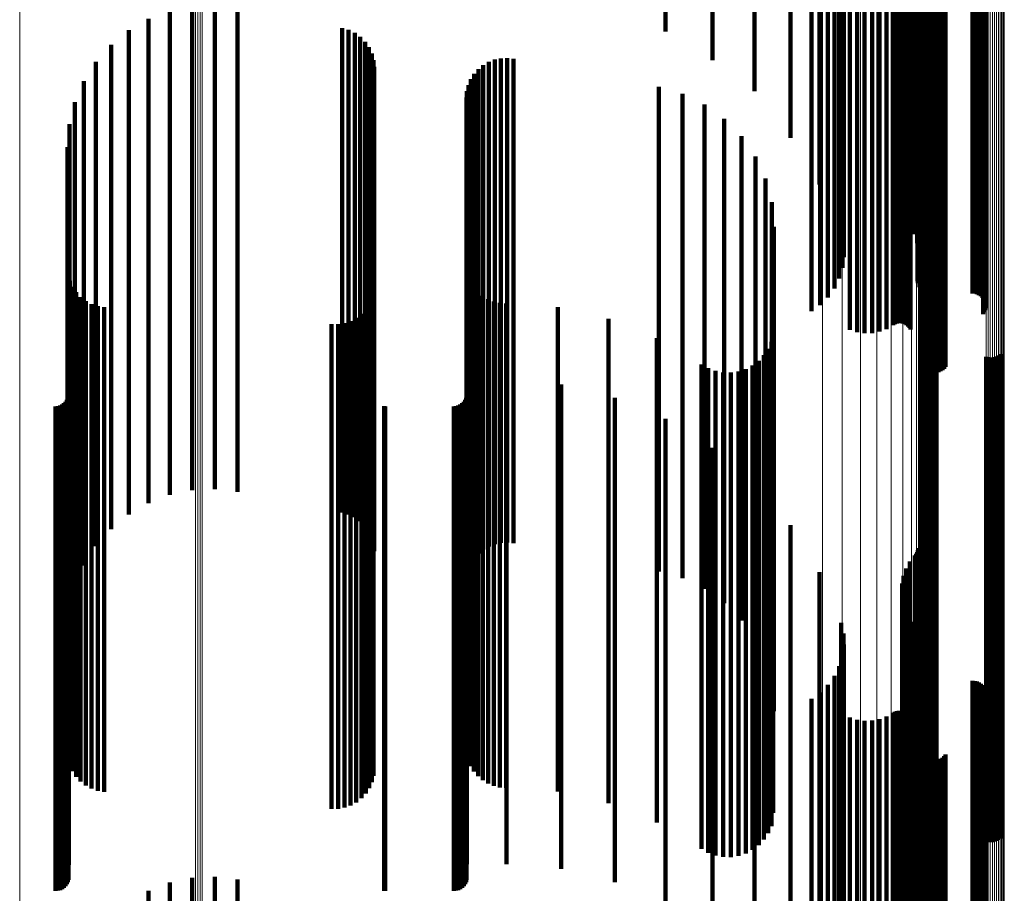
# Model space of a CAD drawing. Units: metres. Extents: x -3.21 to -3.13, y 0.23 to 1.71.
# Drawn here: x -3.17 to -3.13, y 0.44 to 0.47 of the extents above; entities that cross this region are included whole.
import ezdxf

# ---------------------------------------------------------------- set-up
doc = ezdxf.new("R2010")
doc.units = ezdxf.units.M
doc.linetypes.add('AUSGEZOGEN', pattern=[0])
doc.linetypes.add('VERDECKT2_S2', pattern=[0.036, 0.02, -0.016])
doc.layers.add('Standard', color=7, linetype='AUSGEZOGEN', lineweight=13)

msp = doc.modelspace()

# ---------------------------------------------------------------- linework, layer by layer
at = {"layer": 'Standard', "color": 253, "linetype": 'VERDECKT2_S2', "lineweight": 140, "transparency": 33554687}
for p, q in [((-3.137037, 0.484448), (-3.137037, 0.471398)), ((-3.133626, 0.484492), (-3.133626, 0.471732)), ((-3.13357, 0.484553), (-3.13357, 0.471506)), ((-3.133461, 0.484343), (-3.133461, 0.471291)), ((-3.133305, 0.484148), (-3.133305, 0.471091)), ((-3.133103, 0.483974), (-3.133103, 0.470912)), ((-3.133051, 0.48393), (-3.133051, 0.470867)), ((-3.13301, 0.483881), (-3.13301, 0.470816)), ((-3.13298, 0.483829), (-3.13298, 0.470763)), ((-3.132961, 0.483773), (-3.132961, 0.470706)), ((-3.138238, 0.483117), (-3.138238, 0.470032)), ((-3.139722, 0.48193), (-3.139722, 0.468813)), ((-3.141454, 0.480915), (-3.141454, 0.470094)), ((-3.143393, 0.480096), (-3.143393, 0.471284)), ((-3.132399, 0.476877), (-3.132399, 0.464301)), ((-3.132309, 0.476886), (-3.132309, 0.464311)), ((-3.132217, 0.476885), (-3.132217, 0.464309)), ((-3.132127, 0.476872), (-3.132127, 0.464297)), ((-3.13279, 0.476626), (-3.13279, 0.464044)), ((-3.132753, 0.476686), (-3.132753, 0.464105)), ((-3.132703, 0.47674), (-3.132703, 0.464161)), ((-3.13264, 0.476787), (-3.13264, 0.464209)), ((-3.132568, 0.476827), (-3.132568, 0.46425)), ((-3.132486, 0.476857), (-3.132486, 0.46428)), ((-3.132041, 0.47685), (-3.132041, 0.464273)), ((-3.131962, 0.476817), (-3.131962, 0.46424)), ((-3.131892, 0.476775), (-3.131892, 0.464197)), ((-3.131832, 0.476726), (-3.131832, 0.464146)), ((-3.135486, 0.475708), (-3.135486, 0.463102)), ((-3.135178, 0.475739), (-3.135178, 0.463134)), ((-3.134867, 0.475734), (-3.134867, 0.463129)), ((-3.134561, 0.475694), (-3.134561, 0.463087)), ((-3.135783, 0.475642), (-3.135783, 0.463034)), ((-3.134269, 0.475618), (-3.134269, 0.46301)), ((-3.133998, 0.475509), (-3.133998, 0.462898)), ((-3.133925, 0.47548), (-3.133925, 0.462868)), ((-3.133847, 0.47546), (-3.133847, 0.462848)), ((-3.133764, 0.475449), (-3.133764, 0.462837)), ((-3.133681, 0.475449), (-3.133681, 0.462836)), ((-3.133598, 0.475458), (-3.133598, 0.462846)), ((-3.133519, 0.475476), (-3.133519, 0.462865)), ((-3.133445, 0.475504), (-3.133445, 0.462893)), ((-3.133379, 0.47554), (-3.133379, 0.46293)), ((-3.133322, 0.475584), (-3.133322, 0.462975)), ((-3.133276, 0.475633), (-3.133276, 0.463025)), ((-3.137375, 0.475095), (-3.137375, 0.459736)), ((-3.137017, 0.474918), (-3.137017, 0.462292)), ((-3.130276, 0.475185), (-3.130276, 0.462566)), ((-3.130229, 0.475129), (-3.130229, 0.462509)), ((-3.130196, 0.475069), (-3.130196, 0.462447)), ((-3.130188, 0.474876), (-3.130188, 0.462249)), ((-3.130178, 0.475005), (-3.130178, 0.462382)), ((-3.130175, 0.474941), (-3.130175, 0.462315)), ((-3.136692, 0.474693), (-3.136692, 0.462061)), ((-3.136425, 0.474432), (-3.136425, 0.461794)), ((-3.132851, 0.474449), (-3.132851, 0.461811)), ((-3.132709, 0.474529), (-3.132709, 0.461893)), ((-3.132626, 0.474555), (-3.132626, 0.46192)), ((-3.132538, 0.474571), (-3.132538, 0.461936)), ((-3.132447, 0.474577), (-3.132447, 0.461942)), ((-3.130719, 0.474577), (-3.130719, 0.461942)), ((-3.130627, 0.474582), (-3.130627, 0.461947)), ((-3.130539, 0.474598), (-3.130539, 0.461964)), ((-3.130455, 0.474625), (-3.130455, 0.461991)), ((-3.130379, 0.474661), (-3.130379, 0.462028)), ((-3.130312, 0.474705), (-3.130312, 0.462074)), ((-3.130257, 0.474757), (-3.130257, 0.462127)), ((-3.130215, 0.474815), (-3.130215, 0.462186)), ((-3.136222, 0.474144), (-3.136222, 0.461498)), ((-3.13299, 0.474216), (-3.13299, 0.461572)), ((-3.132988, 0.474152), (-3.132988, 0.461506)), ((-3.132977, 0.47428), (-3.132977, 0.461638)), ((-3.132906, 0.474398), (-3.132906, 0.461759)), ((-3.136091, 0.473835), (-3.136091, 0.461517)), ((-3.132916, 0.473662), (-3.132916, 0.461762)), ((-3.136034, 0.473516), (-3.136034, 0.461969)), ((-3.132929, 0.473384), (-3.132929, 0.462155)), ((-3.136148, 0.472879), (-3.136148, 0.462869)), ((-3.136053, 0.473194), (-3.136053, 0.462424)), ((-3.133135, 0.472849), (-3.133135, 0.462912)), ((-3.133002, 0.473111), (-3.133002, 0.462542)), ((-3.133476, 0.472403), (-3.133476, 0.463542)), ((-3.133324, 0.472605), (-3.133324, 0.463256)), ((-3.163867, 0.472147), (-3.163867, 0.468484)), ((-3.162945, 0.47234), (-3.162945, 0.468351)), ((-3.162004, 0.472384), (-3.162004, 0.468321)), ((-3.161068, 0.472276), (-3.161068, 0.468395)), ((-3.133578, 0.472186), (-3.133578, 0.463849)), ((-3.164747, 0.471809), (-3.164747, 0.468717)), ((-3.133629, 0.47196), (-3.133629, 0.464169)), ((-3.133626, 0.471732), (-3.133626, 0.464492)), ((-3.165561, 0.471335), (-3.165561, 0.469044)), ((-3.156748, 0.471424), (-3.156748, 0.468982)), ((-3.156479, 0.471346), (-3.156479, 0.469036)), ((-3.156226, 0.471224), (-3.156226, 0.46912)), ((-3.137037, 0.471398), (-3.137037, 0.464963)), ((-3.13357, 0.471506), (-3.13357, 0.464811)), ((-3.133461, 0.471291), (-3.133461, 0.465115)), ((-3.155999, 0.471059), (-3.155999, 0.469233)), ((-3.155803, 0.470859), (-3.155803, 0.469371)), ((-3.133305, 0.471091), (-3.133305, 0.465398)), ((-3.133103, 0.470912), (-3.133103, 0.465651)), ((-3.133051, 0.470867), (-3.133051, 0.465715)), ((-3.13301, 0.470816), (-3.13301, 0.465786)), ((-3.166289, 0.470736), (-3.166289, 0.469456)), ((-3.155644, 0.470628), (-3.155644, 0.46953)), ((-3.155527, 0.470373), (-3.155527, 0.469706)), ((-3.13298, 0.470763), (-3.13298, 0.465863)), ((-3.132961, 0.470706), (-3.132961, 0.465943)), ((-3.166912, 0.470029), (-3.166912, 0.469942)), ((-3.155456, 0.470102), (-3.155456, 0.469893)), ((-3.150694, 0.470023), (-3.150694, 0.469947)), ((-3.15045, 0.470117), (-3.15045, 0.469882)), ((-3.150194, 0.470172), (-3.150194, 0.469844)), ((-3.149933, 0.470184), (-3.149933, 0.469836)), ((-3.149674, 0.470155), (-3.149674, 0.469856)), ((-3.138238, 0.470032), (-3.138238, 0.466895)), ((-3.166912, 0.469942), (-3.166912, 0.456503)), ((-3.155527, 0.469706), (-3.155527, 0.45626)), ((-3.155456, 0.469893), (-3.155456, 0.456451)), ((-3.155432, 0.469822), (-3.155432, 0.456649)), ((-3.151121, 0.469725), (-3.151121, 0.456718)), ((-3.150919, 0.469891), (-3.150919, 0.4566)), ((-3.150694, 0.469947), (-3.150694, 0.456507)), ((-3.15045, 0.469882), (-3.15045, 0.45644)), ((-3.150194, 0.469844), (-3.150194, 0.456402)), ((-3.149933, 0.469836), (-3.149933, 0.456393)), ((-3.149674, 0.469856), (-3.149674, 0.456414)), ((-3.167413, 0.469232), (-3.167413, 0.457066)), ((-3.166289, 0.469456), (-3.166289, 0.456003)), ((-3.155999, 0.469233), (-3.155999, 0.455774)), ((-3.155803, 0.469371), (-3.155803, 0.455916)), ((-3.155644, 0.46953), (-3.155644, 0.456079)), ((-3.151432, 0.469308), (-3.151432, 0.457013)), ((-3.151293, 0.469529), (-3.151293, 0.456856)), ((-3.165561, 0.469044), (-3.165561, 0.455579)), ((-3.156748, 0.468982), (-3.156748, 0.455516)), ((-3.156479, 0.469036), (-3.156479, 0.455571)), ((-3.156226, 0.46912), (-3.156226, 0.455658)), ((-3.151596, 0.468813), (-3.151596, 0.457362)), ((-3.151534, 0.469067), (-3.151534, 0.457183)), ((-3.143675, 0.468989), (-3.143675, 0.457238)), ((-3.139722, 0.468813), (-3.139722, 0.468813)), ((-3.167781, 0.468365), (-3.167781, 0.45768)), ((-3.164747, 0.468717), (-3.164747, 0.455244)), ((-3.163867, 0.468484), (-3.163867, 0.455005)), ((-3.162945, 0.468351), (-3.162945, 0.454868)), ((-3.161068, 0.468395), (-3.161068, 0.454914)), ((-3.151617, 0.468553), (-3.151617, 0.457547)), ((-3.142702, 0.468712), (-3.142702, 0.457434)), ((-3.162004, 0.468321), (-3.162004, 0.454838)), ((-3.141791, 0.468271), (-3.141791, 0.457746)), ((-3.140969, 0.467681), (-3.140969, 0.458163)), ((-3.168006, 0.467449), (-3.168006, 0.458327)), ((-3.140261, 0.466959), (-3.140261, 0.458674)), ((-3.168082, 0.46651), (-3.168082, 0.458991)), ((-3.139687, 0.466126), (-3.139687, 0.459263)), ((-3.139265, 0.465207), (-3.139265, 0.459913)), ((-3.132486, 0.46428), (-3.132486, 0.457244)), ((-3.132399, 0.464301), (-3.132399, 0.457216)), ((-3.132309, 0.464311), (-3.132309, 0.457202)), ((-3.132217, 0.464309), (-3.132217, 0.457204)), ((-3.132127, 0.464297), (-3.132127, 0.457222)), ((-3.132041, 0.464273), (-3.132041, 0.457254)), ((-3.139006, 0.464228), (-3.139006, 0.460604)), ((-3.13279, 0.464044), (-3.13279, 0.45757)), ((-3.132753, 0.464105), (-3.132753, 0.457486)), ((-3.132703, 0.464161), (-3.132703, 0.457409)), ((-3.13264, 0.464209), (-3.13264, 0.457342)), ((-3.132568, 0.46425), (-3.132568, 0.457287)), ((-3.131962, 0.46424), (-3.131962, 0.4573)), ((-3.131892, 0.464197), (-3.131892, 0.457359)), ((-3.131832, 0.464146), (-3.131832, 0.457429)), ((-3.138919, 0.463221), (-3.138919, 0.461317)), ((-3.135486, 0.463102), (-3.135486, 0.458868)), ((-3.135178, 0.463134), (-3.135178, 0.458824)), ((-3.134867, 0.463129), (-3.134867, 0.458831)), ((-3.134561, 0.463087), (-3.134561, 0.458889)), ((-3.135783, 0.463034), (-3.135783, 0.458963)), ((-3.134269, 0.46301), (-3.134269, 0.458996)), ((-3.133998, 0.462898), (-3.133998, 0.45915)), ((-3.133925, 0.462868), (-3.133925, 0.459191)), ((-3.133847, 0.462848), (-3.133847, 0.459219)), ((-3.133764, 0.462837), (-3.133764, 0.459234)), ((-3.133681, 0.462836), (-3.133681, 0.459235)), ((-3.133598, 0.462846), (-3.133598, 0.459223)), ((-3.133519, 0.462865), (-3.133519, 0.459196)), ((-3.133445, 0.462893), (-3.133445, 0.459157)), ((-3.133379, 0.46293), (-3.133379, 0.459106)), ((-3.133322, 0.462975), (-3.133322, 0.459045)), ((-3.133276, 0.463025), (-3.133276, 0.458975)), ((-3.137017, 0.462292), (-3.137017, 0.459985)), ((-3.130276, 0.462566), (-3.130276, 0.459608)), ((-3.130229, 0.462509), (-3.130229, 0.459687)), ((-3.130196, 0.462447), (-3.130196, 0.459773)), ((-3.130188, 0.462249), (-3.130188, 0.460045)), ((-3.130178, 0.462382), (-3.130178, 0.459862)), ((-3.130175, 0.462315), (-3.130175, 0.459954)), ((-3.136692, 0.462061), (-3.136692, 0.460304)), ((-3.132709, 0.461893), (-3.132709, 0.460536)), ((-3.132626, 0.46192), (-3.132626, 0.460499)), ((-3.132538, 0.461936), (-3.132538, 0.460476)), ((-3.132447, 0.461942), (-3.132447, 0.460469)), ((-3.130719, 0.461942), (-3.130719, 0.460469)), ((-3.130627, 0.461947), (-3.130627, 0.460461)), ((-3.130539, 0.461964), (-3.130539, 0.460438)), ((-3.130455, 0.461991), (-3.130455, 0.460401)), ((-3.130379, 0.462028), (-3.130379, 0.46035)), ((-3.130312, 0.462074), (-3.130312, 0.460287)), ((-3.130257, 0.462127), (-3.130257, 0.460213)), ((-3.130215, 0.462186), (-3.130215, 0.460132)), ((-3.136425, 0.461794), (-3.136425, 0.460673)), ((-3.136222, 0.461498), (-3.136222, 0.461081)), ((-3.13299, 0.461572), (-3.13299, 0.460978)), ((-3.132988, 0.461506), (-3.132988, 0.461069)), ((-3.132977, 0.461638), (-3.132977, 0.460888)), ((-3.132906, 0.461759), (-3.132906, 0.460721)), ((-3.132851, 0.461811), (-3.132851, 0.460649)), ((-3.168059, 0.461251), (-3.168059, 0.449772)), ((-3.151537, 0.461183), (-3.151537, 0.449821)), ((-3.138919, 0.461317), (-3.138919, 0.448344)), ((-3.167992, 0.460989), (-3.167992, 0.449962)), ((-3.167883, 0.460741), (-3.167883, 0.450142)), ((-3.151439, 0.460946), (-3.151439, 0.449993)), ((-3.151305, 0.460727), (-3.151305, 0.450152)), ((-3.167734, 0.460514), (-3.167734, 0.450306)), ((-3.167549, 0.460316), (-3.167549, 0.45045)), ((-3.155519, 0.460291), (-3.155519, 0.450468)), ((-3.155454, 0.460551), (-3.155454, 0.450279)), ((-3.151138, 0.460533), (-3.151138, 0.450293)), ((-3.150943, 0.460366), (-3.150943, 0.450414)), ((-3.150724, 0.460232), (-3.150724, 0.45051)), ((-3.139006, 0.460604), (-3.139006, 0.447613)), ((-3.167335, 0.46015), (-3.167335, 0.45057)), ((-3.167096, 0.460023), (-3.167096, 0.450663)), ((-3.166839, 0.459936), (-3.166839, 0.450725)), ((-3.166571, 0.459894), (-3.166571, 0.450756)), ((-3.155773, 0.45982), (-3.155773, 0.45081)), ((-3.155627, 0.460045), (-3.155627, 0.450646)), ((-3.150487, 0.460135), (-3.150487, 0.450581)), ((-3.150237, 0.460075), (-3.150237, 0.450625)), ((-3.149981, 0.460056), (-3.149981, 0.450639)), ((-3.147842, 0.459897), (-3.147842, 0.450754)), ((-3.139265, 0.459913), (-3.139265, 0.446903)), ((-3.156165, 0.459456), (-3.156165, 0.451073)), ((-3.155954, 0.459622), (-3.155954, 0.450953)), ((-3.145752, 0.459415), (-3.145752, 0.451103)), ((-3.168082, 0.458991), (-3.168082, 0.44651)), ((-3.157186, 0.459191), (-3.157186, 0.451266)), ((-3.156918, 0.459193), (-3.156918, 0.451264)), ((-3.156653, 0.459239), (-3.156653, 0.451231)), ((-3.1564, 0.459327), (-3.1564, 0.451167)), ((-3.139687, 0.459263), (-3.139687, 0.446237)), ((-3.14376, 0.458622), (-3.14376, 0.451678)), ((-3.140261, 0.458674), (-3.140261, 0.446959)), ((-3.138946, 0.458781), (-3.138946, 0.451563)), ((-3.132784, 0.45858), (-3.132784, 0.451709)), ((-3.132715, 0.458636), (-3.132715, 0.451668)), ((-3.132637, 0.458679), (-3.132637, 0.451637)), ((-3.132554, 0.458709), (-3.132554, 0.451615)), ((-3.132467, 0.458725), (-3.132467, 0.451603)), ((-3.132378, 0.458727), (-3.132378, 0.451602)), ((-3.13229, 0.458715), (-3.13229, 0.451611)), ((-3.132206, 0.458688), (-3.132206, 0.45163)), ((-3.168006, 0.458327), (-3.168006, 0.447449)), ((-3.139155, 0.458181), (-3.139155, 0.451998)), ((-3.139025, 0.458472), (-3.139025, 0.451787)), ((-3.140969, 0.458163), (-3.140969, 0.447681)), ((-3.139331, 0.457916), (-3.139331, 0.452191)), ((-3.130157, 0.457855), (-3.130157, 0.452235)), ((-3.130073, 0.457828), (-3.130073, 0.452254)), ((-3.129985, 0.457816), (-3.129985, 0.452263)), ((-3.129896, 0.457818), (-3.129896, 0.452262)), ((-3.129809, 0.457834), (-3.129809, 0.45225)), ((-3.129726, 0.457864), (-3.129726, 0.452228)), ((-3.129649, 0.457907), (-3.129649, 0.452197)), ((-3.129579, 0.457963), (-3.129579, 0.452157)), ((-3.167781, 0.45768), (-3.167781, 0.448365)), ((-3.151617, 0.457547), (-3.151617, 0.448553)), ((-3.151596, 0.457362), (-3.151596, 0.448813)), ((-3.142702, 0.457434), (-3.142702, 0.448712)), ((-3.141911, 0.457535), (-3.141911, 0.452466)), ((-3.141791, 0.457746), (-3.141791, 0.448271)), ((-3.141635, 0.457376), (-3.141635, 0.452582)), ((-3.139803, 0.457491), (-3.139803, 0.452499)), ((-3.139549, 0.457683), (-3.139549, 0.452359)), ((-3.167413, 0.457066), (-3.167413, 0.449232)), ((-3.151534, 0.457183), (-3.151534, 0.449067)), ((-3.151432, 0.457013), (-3.151432, 0.449307)), ((-3.143675, 0.457238), (-3.143675, 0.448989)), ((-3.141336, 0.457265), (-3.141336, 0.452663)), ((-3.141023, 0.457205), (-3.141023, 0.452706)), ((-3.140704, 0.457198), (-3.140704, 0.452711)), ((-3.140389, 0.457244), (-3.140389, 0.452677)), ((-3.140086, 0.457343), (-3.140086, 0.452606)), ((-3.168039, 0.456872), (-3.168039, 0.452947)), ((-3.155432, 0.456649), (-3.155432, 0.449822)), ((-3.151598, 0.456901), (-3.151598, 0.452927)), ((-3.151293, 0.456856), (-3.151293, 0.449529)), ((-3.151121, 0.456718), (-3.151121, 0.449725)), ((-3.150919, 0.4566), (-3.150919, 0.449891)), ((-3.149967, 0.456901), (-3.149967, 0.452927)), ((-3.1477, 0.456704), (-3.1477, 0.453069)), ((-3.168071, 0.456161), (-3.168071, 0.453463)), ((-3.168047, 0.456253), (-3.168047, 0.453397)), ((-3.166912, 0.456503), (-3.166912, 0.450029)), ((-3.155527, 0.45626), (-3.155527, 0.450373)), ((-3.155456, 0.456451), (-3.155456, 0.450102)), ((-3.151631, 0.456161), (-3.151631, 0.453463)), ((-3.151607, 0.456253), (-3.151607, 0.453397)), ((-3.150694, 0.456507), (-3.150694, 0.450023)), ((-3.15045, 0.45644), (-3.15045, 0.450117)), ((-3.150194, 0.456402), (-3.150194, 0.450172)), ((-3.149933, 0.456393), (-3.149933, 0.450184)), ((-3.149674, 0.456414), (-3.149674, 0.450155)), ((-3.145492, 0.456161), (-3.145492, 0.453463)), ((-3.168583, 0.455803), (-3.168583, 0.453723)), ((-3.168488, 0.455811), (-3.168488, 0.453717)), ((-3.168397, 0.455836), (-3.168397, 0.453699)), ((-3.168311, 0.455876), (-3.168311, 0.45367)), ((-3.168233, 0.45593), (-3.168233, 0.45363)), ((-3.168166, 0.455997), (-3.168166, 0.453582)), ((-3.168111, 0.456075), (-3.168111, 0.453525)), ((-3.166289, 0.456003), (-3.166289, 0.450736)), ((-3.155999, 0.455774), (-3.155999, 0.451059)), ((-3.155803, 0.455916), (-3.155803, 0.450859)), ((-3.155644, 0.456079), (-3.155644, 0.450628)), ((-3.155017, 0.455805), (-3.155017, 0.453721)), ((-3.154973, 0.455803), (-3.154973, 0.453723)), ((-3.152143, 0.455803), (-3.152143, 0.453723)), ((-3.152048, 0.455811), (-3.152048, 0.453717)), ((-3.151956, 0.455836), (-3.151956, 0.453699)), ((-3.15187, 0.455876), (-3.15187, 0.45367)), ((-3.151793, 0.45593), (-3.151793, 0.45363)), ((-3.151726, 0.455997), (-3.151726, 0.453582)), ((-3.151671, 0.456075), (-3.151671, 0.453525)), ((-3.165561, 0.455579), (-3.165561, 0.451335)), ((-3.156748, 0.455516), (-3.156748, 0.451424)), ((-3.156479, 0.455571), (-3.156479, 0.451346)), ((-3.156226, 0.455658), (-3.156226, 0.451224)), ((-3.164747, 0.455244), (-3.164747, 0.451809)), ((-3.163867, 0.455005), (-3.163867, 0.452147)), ((-3.143393, 0.455284), (-3.143393, 0.454099)), ((-3.162945, 0.454868), (-3.162945, 0.45234)), ((-3.162004, 0.454838), (-3.162004, 0.452384)), ((-3.161068, 0.454914), (-3.161068, 0.452276)), ((-3.168583, 0.453723), (-3.168583, 0.441233)), ((-3.168488, 0.453717), (-3.168488, 0.441227)), ((-3.168397, 0.453699), (-3.168397, 0.441208)), ((-3.155017, 0.453721), (-3.155017, 0.441231)), ((-3.154973, 0.453723), (-3.154973, 0.441233)), ((-3.152143, 0.453723), (-3.152143, 0.441233)), ((-3.152048, 0.453717), (-3.152048, 0.441227)), ((-3.151956, 0.453699), (-3.151956, 0.441208)), ((-3.143393, 0.454099), (-3.143393, 0.441618)), ((-3.141454, 0.454094), (-3.141454, 0.442502)), ((-3.168311, 0.45367), (-3.168311, 0.441179)), ((-3.168233, 0.45363), (-3.168233, 0.441138)), ((-3.168166, 0.453582), (-3.168166, 0.441088)), ((-3.168111, 0.453525), (-3.168111, 0.441031)), ((-3.168071, 0.453463), (-3.168071, 0.440967)), ((-3.168047, 0.453397), (-3.168047, 0.440899)), ((-3.15187, 0.45367), (-3.15187, 0.441179)), ((-3.151793, 0.45363), (-3.151793, 0.441138)), ((-3.151726, 0.453582), (-3.151726, 0.441088)), ((-3.151671, 0.453525), (-3.151671, 0.441031)), ((-3.151631, 0.453463), (-3.151631, 0.440967)), ((-3.151607, 0.453397), (-3.151607, 0.440899)), ((-3.145492, 0.453463), (-3.145492, 0.440967)), ((-3.168039, 0.452947), (-3.168039, 0.440438)), ((-3.151598, 0.452927), (-3.151598, 0.440417)), ((-3.149967, 0.452927), (-3.149967, 0.440417)), ((-3.1477, 0.453069), (-3.1477, 0.440563)), ((-3.141635, 0.452582), (-3.141635, 0.440065)), ((-3.141336, 0.452663), (-3.141336, 0.440147)), ((-3.141023, 0.452706), (-3.141023, 0.440192)), ((-3.140704, 0.452711), (-3.140704, 0.440197)), ((-3.140389, 0.452677), (-3.140389, 0.440162)), ((-3.140086, 0.452606), (-3.140086, 0.440089)), ((-3.139803, 0.452499), (-3.139803, 0.439979)), ((-3.139722, 0.452619), (-3.139722, 0.443598)), ((-3.141911, 0.452466), (-3.141911, 0.439946)), ((-3.139549, 0.452359), (-3.139549, 0.439836)), ((-3.139331, 0.452191), (-3.139331, 0.439664)), ((-3.130157, 0.452235), (-3.130157, 0.439709)), ((-3.130073, 0.452254), (-3.130073, 0.439729)), ((-3.129985, 0.452263), (-3.129985, 0.439738)), ((-3.129896, 0.452262), (-3.129896, 0.439736)), ((-3.129809, 0.45225), (-3.129809, 0.439724)), ((-3.129726, 0.452228), (-3.129726, 0.439702)), ((-3.129649, 0.452197), (-3.129649, 0.43967)), ((-3.129579, 0.452157), (-3.129579, 0.439629)), ((-3.14376, 0.451678), (-3.14376, 0.439139)), ((-3.139155, 0.451998), (-3.139155, 0.439466)), ((-3.139025, 0.451787), (-3.139025, 0.43925)), ((-3.132784, 0.451709), (-3.132784, 0.43917)), ((-3.132715, 0.451668), (-3.132715, 0.439129)), ((-3.157186, 0.451266), (-3.157186, 0.439191)), ((-3.156918, 0.451264), (-3.156918, 0.439193)), ((-3.138946, 0.451563), (-3.138946, 0.439021)), ((-3.132637, 0.451637), (-3.132637, 0.439097)), ((-3.132554, 0.451615), (-3.132554, 0.439074)), ((-3.132467, 0.451603), (-3.132467, 0.439062)), ((-3.132378, 0.451602), (-3.132378, 0.439061)), ((-3.13229, 0.451611), (-3.13229, 0.43907)), ((-3.132206, 0.45163), (-3.132206, 0.43909)), ((-3.156653, 0.451231), (-3.156653, 0.439239)), ((-3.1564, 0.451167), (-3.1564, 0.439327)), ((-3.156165, 0.451073), (-3.156165, 0.439456)), ((-3.155954, 0.450953), (-3.155954, 0.439622)), ((-3.145752, 0.451103), (-3.145752, 0.439415)), ((-3.138238, 0.450895), (-3.138238, 0.444878)), ((-3.167549, 0.45045), (-3.167549, 0.440316)), ((-3.167335, 0.45057), (-3.167335, 0.44015)), ((-3.167096, 0.450663), (-3.167096, 0.440023)), ((-3.166839, 0.450725), (-3.166839, 0.439936)), ((-3.166571, 0.450756), (-3.166571, 0.439894)), ((-3.155773, 0.45081), (-3.155773, 0.43982)), ((-3.155627, 0.450646), (-3.155627, 0.440045)), ((-3.155519, 0.450468), (-3.155519, 0.440291)), ((-3.150724, 0.45051), (-3.150724, 0.440232)), ((-3.150487, 0.450581), (-3.150487, 0.440135)), ((-3.150237, 0.450625), (-3.150237, 0.440075)), ((-3.149981, 0.450639), (-3.149981, 0.440056)), ((-3.147842, 0.450754), (-3.147842, 0.439897)), ((-3.167883, 0.450142), (-3.167883, 0.440741)), ((-3.167734, 0.450306), (-3.167734, 0.440514)), ((-3.155454, 0.450279), (-3.155454, 0.440551)), ((-3.151305, 0.450152), (-3.151305, 0.440727)), ((-3.151138, 0.450293), (-3.151138, 0.440533)), ((-3.150943, 0.450414), (-3.150943, 0.440366)), ((-3.168059, 0.449772), (-3.168059, 0.441251)), ((-3.167992, 0.449962), (-3.167992, 0.440989)), ((-3.151537, 0.449821), (-3.151537, 0.441183)), ((-3.151439, 0.449993), (-3.151439, 0.440946)), ((-3.133103, 0.449651), (-3.133103, 0.445802)), ((-3.133051, 0.449715), (-3.133051, 0.445754)), ((-3.13301, 0.449786), (-3.13301, 0.445702)), ((-3.13298, 0.449863), (-3.13298, 0.445645)), ((-3.132961, 0.449943), (-3.132961, 0.445585)), ((-3.133305, 0.449398), (-3.133305, 0.44599)), ((-3.137037, 0.448963), (-3.137037, 0.446313)), ((-3.133461, 0.449115), (-3.133461, 0.4462)), ((-3.133626, 0.448492), (-3.133626, 0.446663)), ((-3.13357, 0.448811), (-3.13357, 0.446426)), ((-3.138919, 0.448344), (-3.138919, 0.443221)), ((-3.133629, 0.448169), (-3.133629, 0.446903)), ((-3.139006, 0.447613), (-3.139006, 0.444228)), ((-3.133578, 0.447849), (-3.133578, 0.447141)), ((-3.133476, 0.447542), (-3.133476, 0.447368)), ((-3.133476, 0.447368), (-3.133476, 0.435381)), ((-3.133324, 0.447256), (-3.133324, 0.435598)), ((-3.139265, 0.446903), (-3.139265, 0.445207)), ((-3.136148, 0.446869), (-3.136148, 0.435892)), ((-3.133629, 0.446903), (-3.133629, 0.434905)), ((-3.133578, 0.447141), (-3.133578, 0.435148)), ((-3.133135, 0.446912), (-3.133135, 0.43586)), ((-3.136053, 0.446424), (-3.136053, 0.436231)), ((-3.133626, 0.446663), (-3.133626, 0.434659)), ((-3.13357, 0.446426), (-3.13357, 0.434417)), ((-3.133002, 0.446542), (-3.133002, 0.436141)), ((-3.139687, 0.446237), (-3.139687, 0.446237)), ((-3.137037, 0.446313), (-3.137037, 0.434301)), ((-3.133461, 0.4462), (-3.133461, 0.434185)), ((-3.133305, 0.44599), (-3.133305, 0.433971)), ((-3.132929, 0.446155), (-3.132929, 0.436435)), ((-3.136034, 0.445969), (-3.136034, 0.436576)), ((-3.133103, 0.445802), (-3.133103, 0.433778)), ((-3.133051, 0.445754), (-3.133051, 0.43373)), ((-3.13301, 0.445702), (-3.13301, 0.433676)), ((-3.13298, 0.445645), (-3.13298, 0.433618)), ((-3.132961, 0.445585), (-3.132961, 0.433557)), ((-3.132916, 0.445762), (-3.132916, 0.436733)), ((-3.136091, 0.445517), (-3.136091, 0.43692)), ((-3.138238, 0.444878), (-3.138238, 0.432833)), ((-3.136222, 0.445081), (-3.136222, 0.437251)), ((-3.13299, 0.444978), (-3.13299, 0.437329)), ((-3.132988, 0.445069), (-3.132988, 0.43726)), ((-3.132977, 0.444888), (-3.132977, 0.437397)), ((-3.136425, 0.444673), (-3.136425, 0.437561)), ((-3.132906, 0.444721), (-3.132906, 0.437524)), ((-3.132851, 0.444649), (-3.132851, 0.437579)), ((-3.132709, 0.444536), (-3.132709, 0.437665)), ((-3.132626, 0.444499), (-3.132626, 0.437693)), ((-3.132538, 0.444476), (-3.132538, 0.43771)), ((-3.132447, 0.444469), (-3.132447, 0.437716)), ((-3.130719, 0.444469), (-3.130719, 0.437716)), ((-3.130627, 0.444461), (-3.130627, 0.437722)), ((-3.130539, 0.444438), (-3.130539, 0.437739)), ((-3.130455, 0.444401), (-3.130455, 0.437768)), ((-3.130379, 0.44435), (-3.130379, 0.437807)), ((-3.137017, 0.443985), (-3.137017, 0.438083)), ((-3.136692, 0.444304), (-3.136692, 0.437841)), ((-3.130312, 0.444287), (-3.130312, 0.437854)), ((-3.130257, 0.444213), (-3.130257, 0.43791)), ((-3.130215, 0.444132), (-3.130215, 0.437972)), ((-3.130188, 0.444045), (-3.130188, 0.438038)), ((-3.130175, 0.443954), (-3.130175, 0.438107)), ((-3.139722, 0.443598), (-3.139722, 0.432619)), ((-3.137375, 0.443736), (-3.137375, 0.433605)), ((-3.130276, 0.443608), (-3.130276, 0.43837)), ((-3.130229, 0.443687), (-3.130229, 0.43831)), ((-3.130196, 0.443773), (-3.130196, 0.438245)), ((-3.130178, 0.443862), (-3.130178, 0.438177)), ((-3.133998, 0.44315), (-3.133998, 0.438718)), ((-3.133925, 0.443191), (-3.133925, 0.438687)), ((-3.133847, 0.443219), (-3.133847, 0.438665)), ((-3.133764, 0.443234), (-3.133764, 0.438654)), ((-3.133681, 0.443235), (-3.133681, 0.438653)), ((-3.133598, 0.443223), (-3.133598, 0.438663)), ((-3.133519, 0.443196), (-3.133519, 0.438683)), ((-3.133445, 0.443157), (-3.133445, 0.438713)), ((-3.135783, 0.442963), (-3.135783, 0.438861)), ((-3.135486, 0.442868), (-3.135486, 0.438932)), ((-3.135178, 0.442824), (-3.135178, 0.438966)), ((-3.134867, 0.442831), (-3.134867, 0.43896)), ((-3.134561, 0.442889), (-3.134561, 0.438916)), ((-3.134269, 0.442996), (-3.134269, 0.438835)), ((-3.133379, 0.443106), (-3.133379, 0.438752)), ((-3.133322, 0.443045), (-3.133322, 0.438798)), ((-3.133276, 0.442975), (-3.133276, 0.438851)), ((-3.141454, 0.442502), (-3.141454, 0.434094)), ((-3.143393, 0.441618), (-3.143393, 0.435284)), ((-3.13279, 0.44157), (-3.13279, 0.439919)), ((-3.168583, 0.441233), (-3.168583, 0.435803)), ((-3.168488, 0.441227), (-3.168488, 0.435811)), ((-3.168397, 0.441208), (-3.168397, 0.435836)), ((-3.168311, 0.441179), (-3.168311, 0.435876)), ((-3.168233, 0.441138), (-3.168233, 0.43593)), ((-3.155017, 0.441231), (-3.155017, 0.435805)), ((-3.154973, 0.441233), (-3.154973, 0.435803)), ((-3.152143, 0.441233), (-3.152143, 0.435803)), ((-3.152048, 0.441227), (-3.152048, 0.435811)), ((-3.151956, 0.441208), (-3.151956, 0.435836)), ((-3.15187, 0.441179), (-3.15187, 0.435876)), ((-3.151793, 0.441138), (-3.151793, 0.43593)), ((-3.132753, 0.441486), (-3.132753, 0.439983)), ((-3.132703, 0.441409), (-3.132703, 0.440041)), ((-3.13264, 0.441342), (-3.13264, 0.440092)), ((-3.132568, 0.441287), (-3.132568, 0.440134)), ((-3.132486, 0.441244), (-3.132486, 0.440166)), ((-3.132399, 0.441216), (-3.132399, 0.440188)), ((-3.132309, 0.441202), (-3.132309, 0.440198)), ((-3.132217, 0.441204), (-3.132217, 0.440196)), ((-3.132127, 0.441222), (-3.132127, 0.440183)), ((-3.132041, 0.441254), (-3.132041, 0.440159)), ((-3.131962, 0.4413), (-3.131962, 0.440123)), ((-3.131892, 0.441359), (-3.131892, 0.440079)), ((-3.131832, 0.441429), (-3.131832, 0.440026)), ((-3.168166, 0.441088), (-3.168166, 0.435997)), ((-3.168111, 0.441031), (-3.168111, 0.436075)), ((-3.168071, 0.440967), (-3.168071, 0.436161)), ((-3.168047, 0.440899), (-3.168047, 0.436253)), ((-3.151726, 0.441088), (-3.151726, 0.435997)), ((-3.151671, 0.441031), (-3.151671, 0.436075)), ((-3.151631, 0.440967), (-3.151631, 0.436161)), ((-3.151607, 0.440899), (-3.151607, 0.436253)), ((-3.145492, 0.440967), (-3.145492, 0.436161)), ((-3.168039, 0.440438), (-3.168039, 0.436872)), ((-3.151598, 0.440417), (-3.151598, 0.436901)), ((-3.149967, 0.440417), (-3.149967, 0.436901)), ((-3.1477, 0.440563), (-3.1477, 0.436704)), ((-3.141911, 0.439946), (-3.141911, 0.437535)), ((-3.141635, 0.440065), (-3.141635, 0.437376)), ((-3.141336, 0.440147), (-3.141336, 0.437265)), ((-3.141023, 0.440192), (-3.141023, 0.437205)), ((-3.140704, 0.440197), (-3.140704, 0.437198)), ((-3.140389, 0.440162), (-3.140389, 0.437244)), ((-3.140086, 0.440089), (-3.140086, 0.437343)), ((-3.139803, 0.439979), (-3.139803, 0.437491)), ((-3.13279, 0.439919), (-3.13279, 0.428399)), ((-3.132753, 0.439983), (-3.132753, 0.428464)), ((-3.132703, 0.440041), (-3.132703, 0.428523)), ((-3.13264, 0.440092), (-3.13264, 0.428575)), ((-3.132568, 0.440134), (-3.132568, 0.428618)), ((-3.132486, 0.440166), (-3.132486, 0.428651)), ((-3.132399, 0.440188), (-3.132399, 0.428674)), ((-3.132309, 0.440198), (-3.132309, 0.428684)), ((-3.132217, 0.440196), (-3.132217, 0.428682)), ((-3.132127, 0.440183), (-3.132127, 0.428669)), ((-3.132041, 0.440159), (-3.132041, 0.428644)), ((-3.131962, 0.440123), (-3.131962, 0.428608)), ((-3.131892, 0.440079), (-3.131892, 0.428562)), ((-3.131832, 0.440026), (-3.131832, 0.428508)), ((-3.139549, 0.439836), (-3.139549, 0.437683)), ((-3.139331, 0.439664), (-3.139331, 0.437916)), ((-3.130157, 0.439709), (-3.130157, 0.437855)), ((-3.130073, 0.439729), (-3.130073, 0.437828)), ((-3.129985, 0.439738), (-3.129985, 0.437816)), ((-3.129896, 0.439736), (-3.129896, 0.437818)), ((-3.129809, 0.439724), (-3.129809, 0.437834)), ((-3.129726, 0.439702), (-3.129726, 0.437864)), ((-3.129649, 0.43967), (-3.129649, 0.437907)), ((-3.129579, 0.439629), (-3.129579, 0.437963)), ((-3.14376, 0.439139), (-3.14376, 0.438622)), ((-3.139155, 0.439466), (-3.139155, 0.438181)), ((-3.139025, 0.43925), (-3.139025, 0.438472)), ((-3.132784, 0.43917), (-3.132784, 0.43858)), ((-3.132715, 0.439129), (-3.132715, 0.438635)), ((-3.132637, 0.439097), (-3.132637, 0.438679)), ((-3.132554, 0.439074), (-3.132554, 0.438709)), ((-3.132467, 0.439062), (-3.132467, 0.438725)), ((-3.132378, 0.439061), (-3.132378, 0.438727)), ((-3.13229, 0.43907), (-3.13229, 0.438715)), ((-3.132206, 0.43909), (-3.132206, 0.438688)), ((-3.138946, 0.439021), (-3.138946, 0.439021)), ((-3.135783, 0.438861), (-3.135783, 0.427317)), ((-3.135486, 0.438932), (-3.135486, 0.42739)), ((-3.135178, 0.438966), (-3.135178, 0.427425)), ((-3.134867, 0.43896), (-3.134867, 0.427419)), ((-3.134561, 0.438916), (-3.134561, 0.427374)), ((-3.134269, 0.438835), (-3.134269, 0.427291)), ((-3.133998, 0.438718), (-3.133998, 0.427172)), ((-3.133925, 0.438687), (-3.133925, 0.42714)), ((-3.133847, 0.438665), (-3.133847, 0.427118)), ((-3.133764, 0.438654), (-3.133764, 0.427106)), ((-3.133598, 0.438663), (-3.133598, 0.427115)), ((-3.133519, 0.438683), (-3.133519, 0.427136)), ((-3.133445, 0.438713), (-3.133445, 0.427166)), ((-3.133379, 0.438752), (-3.133379, 0.427206)), ((-3.133322, 0.438798), (-3.133322, 0.427254)), ((-3.133276, 0.438851), (-3.133276, 0.427308)), ((-3.133681, 0.438653), (-3.133681, 0.427105)), ((-3.130276, 0.43837), (-3.130276, 0.426816)), ((-3.130229, 0.43831), (-3.130229, 0.426755)), ((-3.137017, 0.438083), (-3.137017, 0.426523)), ((-3.136692, 0.437841), (-3.136692, 0.426276)), ((-3.130312, 0.437854), (-3.130312, 0.426289)), ((-3.130257, 0.43791), (-3.130257, 0.426346)), ((-3.130215, 0.437972), (-3.130215, 0.426409)), ((-3.130196, 0.438245), (-3.130196, 0.426688)), ((-3.130188, 0.438038), (-3.130188, 0.426477)), ((-3.130178, 0.438177), (-3.130178, 0.426619)), ((-3.130175, 0.438107), (-3.130175, 0.426548)), ((-3.136425, 0.437561), (-3.136425, 0.425989)), ((-3.132906, 0.437524), (-3.132906, 0.425952)), ((-3.132851, 0.437579), (-3.132851, 0.426008)), ((-3.132709, 0.437665), (-3.132709, 0.426096)), ((-3.132626, 0.437693), (-3.132626, 0.426124)), ((-3.132538, 0.43771), (-3.132538, 0.426142)), ((-3.132447, 0.437716), (-3.132447, 0.426148)), ((-3.130719, 0.437716), (-3.130719, 0.426148)), ((-3.130627, 0.437722), (-3.130627, 0.426154)), ((-3.130539, 0.437739), (-3.130539, 0.426172)), ((-3.130455, 0.437768), (-3.130455, 0.426201)), ((-3.130379, 0.437807), (-3.130379, 0.42624)), ((-3.136222, 0.437251), (-3.136222, 0.425673)), ((-3.13299, 0.437329), (-3.13299, 0.425752)), ((-3.132988, 0.43726), (-3.132988, 0.425682)), ((-3.132977, 0.437397), (-3.132977, 0.425822)), ((-3.136091, 0.43692), (-3.136091, 0.425517)), ((-3.132916, 0.436733), (-3.132916, 0.425762)), ((-3.162945, 0.43634), (-3.162945, 0.42895)), ((-3.162004, 0.436384), (-3.162004, 0.428918)), ((-3.161068, 0.436276), (-3.161068, 0.428998)), ((-3.136053, 0.436231), (-3.136053, 0.426424)), ((-3.136034, 0.436576), (-3.136034, 0.425969)), ((-3.132929, 0.436435), (-3.132929, 0.426155)), ((-3.164747, 0.435809), (-3.164747, 0.429344)), ((-3.163867, 0.436147), (-3.163867, 0.429093)), ((-3.136148, 0.435892), (-3.136148, 0.426869)), ((-3.133135, 0.43586), (-3.133135, 0.426912)), ((-3.133002, 0.436141), (-3.133002, 0.426542))]:
    msp.add_line(p, q, dxfattribs=at)
at = {"layer": 'Standard', "color": 7, "linetype": 'AUSGEZOGEN', "lineweight": 13, "transparency": 33554687}
for points in [[(-3.132955, 0.484533), (-3.132955, 0.470786), (-3.132955, 0.457369), (-3.132955, 0.444295), (-3.132955, 0.431576), (-3.132955, 0.419226), (-3.132955, 0.407255), (-3.132955, 0.395675), (-3.132955, 0.384494), (-3.132955, 0.373723), (-3.132955, 0.363368)], [(-3.133028, 0.48397), (-3.133028, 0.470208), (-3.133028, 0.456775), (-3.133028, 0.443685), (-3.133028, 0.430952), (-3.133028, 0.418588), (-3.133028, 0.406603), (-3.133028, 0.395009), (-3.133028, 0.383815), (-3.133028, 0.373031), (-3.133028, 0.362665)], [(-3.133243, 0.483424), (-3.133243, 0.469646), (-3.133243, 0.456198), (-3.133243, 0.443094), (-3.133243, 0.430347), (-3.133243, 0.417968), (-3.133243, 0.40597), (-3.133243, 0.394363), (-3.133243, 0.383157), (-3.133243, 0.372361), (-3.133243, 0.361983)], [(-3.133596, 0.482911), (-3.133596, 0.469119), (-3.133596, 0.455657), (-3.133596, 0.442539), (-3.133596, 0.429778), (-3.133596, 0.417386), (-3.133596, 0.405375), (-3.133596, 0.393756), (-3.133596, 0.382538), (-3.133596, 0.37173), (-3.133596, 0.361341)], [(-3.134074, 0.482446), (-3.134074, 0.468641), (-3.134074, 0.455166), (-3.134074, 0.442035), (-3.134074, 0.429262), (-3.134074, 0.416858), (-3.134074, 0.404836), (-3.134074, 0.393206), (-3.134074, 0.381977), (-3.134074, 0.371159), (-3.134074, 0.36076)], [(-3.134665, 0.482043), (-3.134665, 0.468226), (-3.134665, 0.45474), (-3.134665, 0.441599), (-3.134665, 0.428815), (-3.134665, 0.416401), (-3.134665, 0.404369), (-3.134665, 0.392729), (-3.134665, 0.381491), (-3.134665, 0.370664), (-3.134665, 0.360256)], [(-3.136109, 0.481468), (-3.136109, 0.467635), (-3.136109, 0.454133), (-3.136109, 0.440976), (-3.136109, 0.428177), (-3.136109, 0.415749), (-3.136109, 0.403702), (-3.136109, 0.392048), (-3.136109, 0.380797), (-3.136109, 0.369958), (-3.136109, 0.359538)], [(-3.13535, 0.481714), (-3.13535, 0.467887), (-3.13535, 0.454392), (-3.13535, 0.441242), (-3.13535, 0.42845), (-3.13535, 0.416027), (-3.13535, 0.403987), (-3.13535, 0.392339), (-3.13535, 0.381094), (-3.13535, 0.370259), (-3.13535, 0.359845)], [(-3.13692, 0.481313), (-3.13692, 0.467476), (-3.13692, 0.453969), (-3.13692, 0.440808), (-3.13692, 0.428005), (-3.13692, 0.415573), (-3.13692, 0.403523), (-3.13692, 0.391865), (-3.13692, 0.38061), (-3.13692, 0.369767), (-3.13692, 0.359344)], [(-3.162801, 0.478002), (-3.162801, 0.46407), (-3.162801, 0.450472), (-3.162801, 0.437222), (-3.162801, 0.424332), (-3.162801, 0.411815), (-3.162801, 0.399683), (-3.162801, 0.387946), (-3.162801, 0.376615), (-3.162801, 0.365699), (-3.162801, 0.355205)], [(-3.16271, 0.477987), (-3.16271, 0.464055), (-3.16271, 0.450457), (-3.16271, 0.437206), (-3.16271, 0.424315), (-3.16271, 0.411798), (-3.16271, 0.399666), (-3.16271, 0.387929), (-3.16271, 0.376598), (-3.16271, 0.365681), (-3.16271, 0.355186)], [(-3.162617, 0.477983), (-3.162617, 0.464051), (-3.162617, 0.450452), (-3.162617, 0.437201), (-3.162617, 0.424311), (-3.162617, 0.411794), (-3.162617, 0.399661), (-3.162617, 0.387924), (-3.162617, 0.376593), (-3.162617, 0.365675), (-3.162617, 0.355181)], [(-3.162524, 0.47799), (-3.162524, 0.464058), (-3.162524, 0.450459), (-3.162524, 0.437208), (-3.162524, 0.424318), (-3.162524, 0.411801), (-3.162524, 0.399669), (-3.162524, 0.387932), (-3.162524, 0.376601), (-3.162524, 0.365684), (-3.162524, 0.355189)], [(-3.170062, 0.47728), (-3.170062, 0.463328), (-3.170062, 0.449709), (-3.170062, 0.43644), (-3.170062, 0.423531), (-3.170062, 0.410996), (-3.170062, 0.398846), (-3.170062, 0.387092), (-3.170062, 0.375744), (-3.170062, 0.364811), (-3.170062, 0.354302)], [(-3.132926, 0.472812), (-3.132926, 0.45945), (-3.132926, 0.446429), (-3.132926, 0.433762), (-3.132926, 0.421462), (-3.132926, 0.40954), (-3.132926, 0.398006), (-3.132926, 0.386871), (-3.132926, 0.376144), (-3.132926, 0.365831), (-3.132926, 0.355942)], [(-3.132891, 0.472869), (-3.132891, 0.459508), (-3.132891, 0.446488), (-3.132891, 0.433823), (-3.132891, 0.421524), (-3.132891, 0.409603), (-3.132891, 0.398071), (-3.132891, 0.386937), (-3.132891, 0.376211), (-3.132891, 0.3659), (-3.132891, 0.356011)], [(-3.132842, 0.47292), (-3.132842, 0.45956), (-3.132842, 0.446542), (-3.132842, 0.433878), (-3.132842, 0.421581), (-3.132842, 0.409661), (-3.132842, 0.39813), (-3.132842, 0.386998), (-3.132842, 0.376273), (-3.132842, 0.365962), (-3.132842, 0.356075)], [(-3.132783, 0.472966), (-3.132783, 0.459607), (-3.132783, 0.44659), (-3.132783, 0.433927), (-3.132783, 0.421631), (-3.132783, 0.409713), (-3.132783, 0.398183), (-3.132783, 0.387051), (-3.132783, 0.376327), (-3.132783, 0.366018), (-3.132783, 0.356131)], [(-3.132713, 0.473004), (-3.132713, 0.459646), (-3.132713, 0.44663), (-3.132713, 0.433968), (-3.132713, 0.421673), (-3.132713, 0.409755), (-3.132713, 0.398227), (-3.132713, 0.387096), (-3.132713, 0.376372), (-3.132713, 0.366064), (-3.132713, 0.356178)], [(-3.132635, 0.473033), (-3.132635, 0.459677), (-3.132635, 0.446661), (-3.132635, 0.434), (-3.132635, 0.421706), (-3.132635, 0.409789), (-3.132635, 0.398261), (-3.132635, 0.387131), (-3.132635, 0.376408), (-3.132635, 0.3661), (-3.132635, 0.356215)], [(-3.132551, 0.473054), (-3.132551, 0.459698), (-3.132551, 0.446683), (-3.132551, 0.434023), (-3.132551, 0.421728), (-3.132551, 0.409812), (-3.132551, 0.398284), (-3.132551, 0.387155), (-3.132551, 0.376432), (-3.132551, 0.366125), (-3.132551, 0.35624)], [(-3.132463, 0.473065), (-3.132463, 0.459709), (-3.132463, 0.446695), (-3.132463, 0.434034), (-3.132463, 0.42174), (-3.132463, 0.409824), (-3.132463, 0.398297), (-3.132463, 0.387168), (-3.132463, 0.376445), (-3.132463, 0.366138), (-3.132463, 0.356253)], [(-3.132374, 0.473066), (-3.132374, 0.45971), (-3.132374, 0.446695), (-3.132374, 0.434035), (-3.132374, 0.421741), (-3.132374, 0.409825), (-3.132374, 0.398298), (-3.132374, 0.387169), (-3.132374, 0.376446), (-3.132374, 0.366139), (-3.132374, 0.356255)], [(-3.132286, 0.473057), (-3.132286, 0.459701), (-3.132286, 0.446686), (-3.132286, 0.434025), (-3.132286, 0.421731), (-3.132286, 0.409815), (-3.132286, 0.398287), (-3.132286, 0.387158), (-3.132286, 0.376435), (-3.132286, 0.366128), (-3.132286, 0.356243)], [(-3.132202, 0.473038), (-3.132202, 0.459681), (-3.132202, 0.446666), (-3.132202, 0.434005), (-3.132202, 0.421711), (-3.132202, 0.409794), (-3.132202, 0.398266), (-3.132202, 0.387136), (-3.132202, 0.376413), (-3.132202, 0.366105), (-3.132202, 0.35622)], [(-3.132948, 0.472753), (-3.132948, 0.459389), (-3.132948, 0.446366), (-3.132948, 0.433698), (-3.132948, 0.421396), (-3.132948, 0.409473), (-3.132948, 0.397938), (-3.132948, 0.386802), (-3.132948, 0.376073), (-3.132948, 0.365759), (-3.132948, 0.355868)], [(-3.130162, 0.472452), (-3.130162, 0.45908), (-3.130162, 0.44605), (-3.130162, 0.433374), (-3.130162, 0.421065), (-3.130162, 0.409134), (-3.130162, 0.397592), (-3.130162, 0.386449), (-3.130162, 0.375714), (-3.130162, 0.365394), (-3.130162, 0.355497)], [(-3.130077, 0.472434), (-3.130077, 0.459061), (-3.130077, 0.44603), (-3.130077, 0.433353), (-3.130077, 0.421044), (-3.130077, 0.409113), (-3.130077, 0.39757), (-3.130077, 0.386427), (-3.130077, 0.375691), (-3.130077, 0.365371), (-3.130077, 0.355474)], [(-3.129989, 0.472424), (-3.129989, 0.459051), (-3.129989, 0.44602), (-3.129989, 0.433344), (-3.129989, 0.421034), (-3.129989, 0.409102), (-3.129989, 0.39756), (-3.129989, 0.386416), (-3.129989, 0.37568), (-3.129989, 0.36536), (-3.129989, 0.355462)], [(-3.1299, 0.472425), (-3.1299, 0.459052), (-3.1299, 0.446021), (-3.1299, 0.433344), (-3.1299, 0.421035), (-3.1299, 0.409104), (-3.1299, 0.397561), (-3.1299, 0.386417), (-3.1299, 0.375681), (-3.1299, 0.365361), (-3.1299, 0.355463)], [(-3.129812, 0.472436), (-3.129812, 0.459063), (-3.129812, 0.446033), (-3.129812, 0.433356), (-3.129812, 0.421047), (-3.129812, 0.409116), (-3.129812, 0.397574), (-3.129812, 0.38643), (-3.129812, 0.375694), (-3.129812, 0.365374), (-3.129812, 0.355477)], [(-3.129728, 0.472457), (-3.129728, 0.459085), (-3.129728, 0.446054), (-3.129728, 0.433378), (-3.129728, 0.42107), (-3.129728, 0.409139), (-3.129728, 0.397597), (-3.129728, 0.386454), (-3.129728, 0.375719), (-3.129728, 0.365399), (-3.129728, 0.355502)], [(-3.12965, 0.472487), (-3.12965, 0.459115), (-3.12965, 0.446085), (-3.12965, 0.43341), (-3.12965, 0.421102), (-3.12965, 0.409172), (-3.12965, 0.397631), (-3.12965, 0.386489), (-3.12965, 0.375754), (-3.12965, 0.365435), (-3.12965, 0.355539)], [(-3.129581, 0.472525), (-3.129581, 0.459154), (-3.129581, 0.446126), (-3.129581, 0.433451), (-3.129581, 0.421144), (-3.129581, 0.409215), (-3.129581, 0.397675), (-3.129581, 0.386534), (-3.129581, 0.3758), (-3.129581, 0.365482), (-3.129581, 0.355586)], [(-3.129521, 0.47257), (-3.129521, 0.459201), (-3.129521, 0.446173), (-3.129521, 0.433501), (-3.129521, 0.421194), (-3.129521, 0.409267), (-3.129521, 0.397727), (-3.129521, 0.386587), (-3.129521, 0.375854), (-3.129521, 0.365537), (-3.129521, 0.355642)], [(-3.129473, 0.472622), (-3.129473, 0.459254), (-3.129473, 0.446228), (-3.129473, 0.433556), (-3.129473, 0.421251), (-3.129473, 0.409325), (-3.129473, 0.397787), (-3.129473, 0.386647), (-3.129473, 0.375916), (-3.129473, 0.365599), (-3.129473, 0.355706)], [(-3.129437, 0.472678), (-3.129437, 0.459311), (-3.129437, 0.446287), (-3.129437, 0.433617), (-3.129437, 0.421313), (-3.129437, 0.409388), (-3.129437, 0.397851), (-3.129437, 0.386713), (-3.129437, 0.375983), (-3.129437, 0.365668), (-3.129437, 0.355775)], [(-3.129415, 0.472737), (-3.129415, 0.459373), (-3.129415, 0.446349), (-3.129415, 0.433681), (-3.129415, 0.421379), (-3.129415, 0.409455), (-3.129415, 0.39792), (-3.129415, 0.386783), (-3.129415, 0.376054), (-3.129415, 0.36574), (-3.129415, 0.355849)], [(-3.129408, 0.472798), (-3.129408, 0.459435), (-3.129408, 0.446414), (-3.129408, 0.433747), (-3.129408, 0.421446), (-3.129408, 0.409524), (-3.129408, 0.39799), (-3.129408, 0.386855), (-3.129408, 0.376127), (-3.129408, 0.365814), (-3.129408, 0.355924)]]:
    msp.add_lwpolyline(points, dxfattribs=at)

doc.saveas('drawing.dxf')
